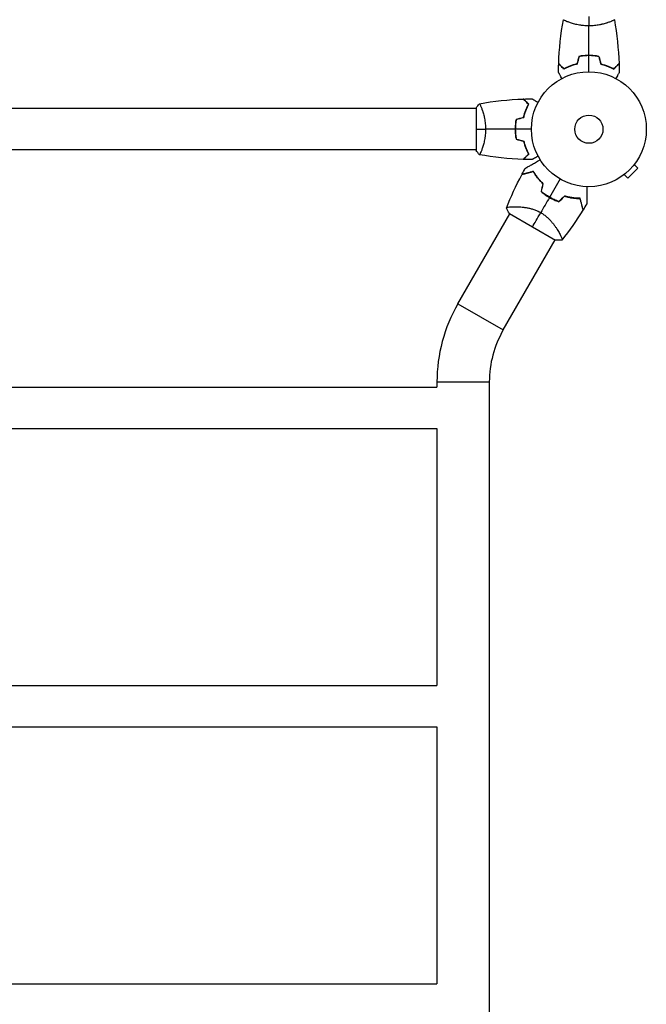
# Model space of a CAD drawing. Units: millimetres. Extents: x -2963 to 2963, y -2486 to 4650.
# Drawn here: x 557 to 1135, y 1357 to 2265 of the extents above; entities that cross this region are included whole.
import ezdxf

# ---------------------------------------------------------------- set-up
doc = ezdxf.new("R2010")
doc.units = ezdxf.units.MM
doc.header["$LTSCALE"] = 20
doc.layers.add('2d', color=230, linetype='Continuous')

msp = doc.modelspace()

# ---------------------------------------------------------------- linework, layer by layer
at = {"layer": '2d'}
for p, q in [((1063, 2262.81), (1063, 2262.81)), ((1101, 2262.81), (1101, 2262.81)), ((978, 2183), (104, 2183)), ((978, 2183.5), (978, 2144.5)), ((983.19, 2183), (983.19, 2183)), ((978, 2145), (104, 2145)), ((983.19, 2145), (983.19, 2145)), ((1117.99, 2118.82), (1127.18, 2128.01)), ((1123.79, 2131.4), (1127.18, 2128.01)), ((1124.68, 2132.57), (1124.71, 2132.6)), ((1124.7, 2132.61), (1124.71, 2132.6)), ((1113.39, 2121.3), (1113.4, 2121.29)), ((1113.4, 2121.29), (1113.43, 2121.32)), ((1114.6, 2122.21), (1117.99, 2118.82)), ((1012.86, 2092.55), (1012.86, 2092.55)), ((961.16, 2003), (1009.09, 2086.01)), ((1008.78, 2086.18), (1051.22, 2061.68)), ((1002.99, 1978.85), (1050.91, 2061.86)), ((1054.69, 2068.4), (1054.69, 2068.4)), ((961.16, 2003), (1002.99, 1978.85)), ((140.15, 1926), (941.85, 1926)), ((941.85, 1930.93), (990.15, 1930.93)), ((941.85, 1930.93), (941.85, 1926)), ((990.15, 1930.93), (990.15, 233.07)), ((140.15, 1888), (941.85, 1888)), ((941.85, 1888), (941.85, 1651)), ((140.15, 1651), (941.85, 1651)), ((140.15, 1613), (941.85, 1613)), ((941.85, 1613), (941.85, 1376)), ((140.15, 1376), (941.85, 1376))]:
    msp.add_line(p, q, dxfattribs=at)
for radius in [53, 13]:
    msp.add_circle((1082, 2164), radius, dxfattribs=at)
for centre, radius, start, end in [((1073.68, 2149.58), 49.45, 226.49164, 226.75963), ((1073.68, 2149.58), 49.45, 253.24037, 253.50836), ((1086, 1930.93), 144.15, 150, 180), ((1086, 1930.93), 95.85, 150, 180)]:
    msp.add_arc(centre, radius, start, end, dxfattribs=at)
for points in [[(1054.18, 2224.57), (1054.69, 2238.09), (1056.13, 2251.61), (1058.49, 2264.94)], [(1082, 2268), (1082, 2265.47), (1082, 2262.53), (1082, 2259.27)], [(1105.51, 2264.94), (1107.87, 2251.61), (1109.31, 2238.09), (1109.82, 2224.57)], [(1082, 2232.04), (1082, 2241.19), (1082, 2250.27), (1082, 2259.27)], [(1072.79, 2231.17), (1072.16, 2228.84), (1071.54, 2226.5), (1070.91, 2224.17)], [(1072.95, 2231), (1072.32, 2228.67), (1071.7, 2226.33), (1071.07, 2224)], [(1082, 2217), (1082, 2221.96), (1082, 2226.91), (1082, 2231.84)], [(1091.05, 2231), (1091.68, 2228.67), (1092.3, 2226.33), (1092.93, 2224)], [(1091.21, 2231.17), (1091.84, 2228.84), (1092.46, 2226.5), (1093.09, 2224.17)], [(1053.98, 2216.39), (1054.01, 2219.02), (1054.07, 2221.66), (1054.17, 2224.3)], [(1109.83, 2224.3), (1109.93, 2221.66), (1109.99, 2219.02), (1110.02, 2216.39)], [(981.06, 2187.51), (994.39, 2189.87), (1007.91, 2191.31), (1021.43, 2191.82)], [(1021.7, 2191.83), (1024.34, 2191.93), (1026.98, 2191.99), (1029.61, 2192.02)], [(978, 2183.5), (978.93, 2184.92), (979.97, 2186.29), (981, 2187.5)], [(1014.83, 2173.21), (1017.16, 2173.84), (1019.5, 2174.46), (1021.83, 2175.09)], [(1015, 2173.05), (1017.33, 2173.68), (1019.67, 2174.3), (1022, 2174.93)], [(978, 2164), (980.53, 2164), (983.47, 2164), (986.73, 2164)], [(1013.96, 2164), (1004.81, 2164), (995.73, 2164), (986.73, 2164)], [(1029, 2164), (1024.04, 2164), (1019.09, 2164), (1014.16, 2164)], [(1014.83, 2154.79), (1017.16, 2154.16), (1019.5, 2153.54), (1021.83, 2152.91)], [(1015, 2154.95), (1017.33, 2154.32), (1019.67, 2153.7), (1022, 2153.07)], [(981, 2140.5), (979.97, 2141.71), (978.93, 2143.08), (978, 2144.5)], [(1021.43, 2136.18), (1007.91, 2136.69), (994.39, 2138.13), (981.06, 2140.49)], [(1029.61, 2135.98), (1026.98, 2136.01), (1024.34, 2136.07), (1021.7, 2136.17)], [(1020.26, 2122.24), (1021.28, 2124.15), (1022.32, 2126.04), (1023.38, 2127.93)], [(1005.96, 2091.29), (1010.09, 2101.78), (1014.83, 2112.04), (1020.13, 2121.99)], [(1055.5, 2118.1), (1052.23, 2112.44), (1048.98, 2106.8), (1045.75, 2101.21)], [(1039.63, 2113.72), (1039.07, 2111.32), (1038.5, 2108.92), (1037.94, 2106.54)], [(1038.17, 2106.61), (1038.73, 2108.99), (1039.29, 2111.39), (1039.85, 2113.78)], [(1045.65, 2101.04), (1042.95, 2096.36), (1040.26, 2091.71), (1037.6, 2087.1)], [(1059.58, 2102.39), (1057.79, 2100.7), (1056, 2099.02), (1054.21, 2097.34)], [(1054.26, 2097.11), (1056.05, 2098.79), (1057.84, 2100.48), (1059.64, 2102.17)], [(1008.78, 2086.18), (1007.71, 2087.82), (1006.77, 2089.52), (1005.95, 2091.28)], [(1076.55, 2089.42), (1070.59, 2079.86), (1064.07, 2070.61), (1057.05, 2061.79)], [(1080.07, 2095.2), (1078.97, 2093.34), (1077.84, 2091.49), (1076.7, 2089.65)], [(1030, 2073.93), (1031.89, 2077.21), (1034.51, 2081.74), (1037.6, 2087.1)], [(1057.05, 2061.78), (1055.11, 2061.6), (1053.18, 2061.57), (1051.22, 2061.68)]]:
    msp.add_open_spline(points, degree=3, dxfattribs=at)
for points, knots in [([(1082, 2259.27), (1081.14, 2259.27), (1080.28, 2259.29), (1078.59, 2259.38), (1077.75, 2259.45), (1076.51, 2259.58), (1076.1, 2259.62), (1075.29, 2259.73), (1074.88, 2259.79), (1073.68, 2259.97), (1072.9, 2260.1), (1071.4, 2260.4), (1070.67, 2260.55), (1069.25, 2260.89), (1068.56, 2261.06), (1066.6, 2261.6), (1065.41, 2261.97), (1063.8, 2262.52), (1063.29, 2262.7), (1062.34, 2263.06), (1061.91, 2263.22), (1060.72, 2263.71), (1060.07, 2264), (1059.32, 2264.36), (1059.12, 2264.47), (1058.79, 2264.66), (1058.67, 2264.74), (1058.56, 2264.83), (1058.53, 2264.86), (1058.49, 2264.91), (1058.49, 2264.93), (1058.5, 2264.98), (1058.5, 2265), (1058.5, 2265), (1058.5, 2265), (1058.5, 2265)], [0.16356818, 0.16356818, 0.16356818, 0.16356818, 0.1661247, 0.1661247, 0.16868122, 0.16868122, 0.16995948, 0.16995948, 0.17123774, 0.17123774, 0.17379425, 0.17379425, 0.17635077, 0.17635077, 0.17890729, 0.17890729, 0.18402032, 0.18402032, 0.18657684, 0.18657684, 0.18913336, 0.18913336, 0.19424639, 0.19424639, 0.19680291, 0.19680291, 0.19935943, 0.19935943, 0.20063769, 0.20063769, 0.20191595, 0.20191595, 0.20447247, 0.20447247, 0.20490292, 0.20490292, 0.20490292, 0.20490292]), ([(1105.5, 2265), (1105.5, 2265), (1105.5, 2265), (1105.5, 2265), (1105.5, 2264.98), (1105.51, 2264.93), (1105.51, 2264.91), (1105.47, 2264.86), (1105.44, 2264.83), (1105.24, 2264.66), (1104.91, 2264.47), (1104.17, 2264.11), (1103.88, 2263.98), (1103.22, 2263.69), (1102.86, 2263.53), (1101.66, 2263.05), (1100.72, 2262.7), (1099.37, 2262.24), (1099.1, 2262.15), (1098.53, 2261.96), (1098.24, 2261.87), (1097.34, 2261.6), (1096.72, 2261.42), (1095.42, 2261.06), (1094.75, 2260.89), (1093.69, 2260.64), (1093.33, 2260.56), (1092.6, 2260.4), (1092.22, 2260.32), (1090.34, 2259.95), (1088.76, 2259.71), (1086.28, 2259.45), (1085.43, 2259.38), (1083.72, 2259.29), (1082.86, 2259.27), (1082, 2259.27)], [0.12220864, 0.12220864, 0.12220864, 0.12220864, 0.12268837, 0.12268837, 0.12524335, 0.12524335, 0.12652085, 0.12652085, 0.12779834, 0.12779834, 0.13290832, 0.13290832, 0.13546331, 0.13546331, 0.1380183, 0.1380183, 0.14312827, 0.14312827, 0.14440577, 0.14440577, 0.14568326, 0.14568326, 0.14823825, 0.14823825, 0.15079324, 0.15079324, 0.15207073, 0.15207073, 0.15334823, 0.15334823, 0.15845821, 0.15845821, 0.16101319, 0.16101319, 0.16356818, 0.16356818, 0.16356818, 0.16356818]), ([(1082, 2232.04), (1080.42, 2232.04), (1078.87, 2231.96), (1076.56, 2231.74), (1075.79, 2231.65), (1074.27, 2231.44), (1073.52, 2231.31), (1072.79, 2231.17)], [0.009405818, 0.009405818, 0.009405818, 0.009405818, 0.01410835, 0.01410835, 0.016459616, 0.016459616, 0.018810883, 0.018810883, 0.018810883, 0.018810883]), ([(1082, 2231.84), (1080.45, 2231.84), (1078.92, 2231.77), (1076.65, 2231.55), (1075.9, 2231.47), (1074.41, 2231.26), (1073.67, 2231.14), (1072.95, 2231)], [0.009233803, 0.009233803, 0.009233803, 0.009233803, 0.013850802, 0.013850802, 0.016159301, 0.016159301, 0.0184678, 0.0184678, 0.0184678, 0.0184678]), ([(1091.21, 2231.17), (1089.74, 2231.45), (1088.24, 2231.67), (1085.93, 2231.89), (1085.16, 2231.94), (1083.59, 2232.02), (1082.79, 2232.04), (1082, 2232.04)], [0, 0, 0, 0, 0.004702909, 0.004702909, 0.007054363, 0.007054363, 0.009405818, 0.009405818, 0.009405818, 0.009405818]), ([(1091.05, 2231), (1089.6, 2231.27), (1088.13, 2231.48), (1085.86, 2231.69), (1085.1, 2231.75), (1083.56, 2231.82), (1082.77, 2231.84), (1082, 2231.84)], [0, 0, 0, 0, 0.004616902, 0.004616902, 0.006925353, 0.006925353, 0.009233803, 0.009233803, 0.009233803, 0.009233803]), ([(1057.19, 2210.83), (1057.09, 2211.01), (1056.99, 2211.18), (1056.47, 2212.08), (1056.07, 2212.76), (1055.54, 2213.69), (1055.37, 2213.99), (1055.05, 2214.54), (1054.9, 2214.79), (1054.64, 2215.24), (1054.52, 2215.45), (1054.32, 2215.8), (1054.24, 2215.94), (1054.11, 2216.17), (1054.06, 2216.25), (1054.02, 2216.32), (1054.02, 2216.33), (1054.01, 2216.33), (1054.01, 2216.34), (1054, 2216.36), (1053.99, 2216.36), (1053.99, 2216.38), (1053.98, 2216.39), (1053.98, 2216.39)], [0.00292306, 0.00292306, 0.00292306, 0.00292306, 0.00379004, 0.00379004, 0.00758008, 0.00758008, 0.0094751, 0.0094751, 0.01137012, 0.01137012, 0.01326514, 0.01326514, 0.01516016, 0.01516016, 0.01705518, 0.01705518, 0.01800269, 0.01800269, 0.0189502, 0.0189502, 0.02274024, 0.02274024, 0.02935902, 0.02935902, 0.02935902, 0.02935902]), ([(1058.96, 2219.51), (1058.41, 2220.06), (1057.9, 2220.57), (1056.95, 2221.51), (1056.52, 2221.94), (1055.94, 2222.52), (1055.76, 2222.7), (1055.42, 2223.04), (1055.27, 2223.2), (1054.85, 2223.62), (1054.63, 2223.84), (1054.4, 2224.07), (1054.34, 2224.13), (1054.27, 2224.19), (1054.26, 2224.21), (1054.23, 2224.23), (1054.23, 2224.24), (1054.2, 2224.26), (1054.19, 2224.27), (1054.18, 2224.29), (1054.17, 2224.29), (1054.17, 2224.3), (1054.17, 2224.3), (1054.17, 2224.3)], [0, 0, 0, 0, 0.0035063, 0.0035063, 0.0070126, 0.0070126, 0.00876575, 0.00876575, 0.0105189, 0.0105189, 0.0140252, 0.0140252, 0.01577835, 0.01577835, 0.01665493, 0.01665493, 0.0175315, 0.0175315, 0.02103781, 0.02103781, 0.02454411, 0.02454411, 0.0274484, 0.0274484, 0.0274484, 0.0274484]), ([(1059, 2219.75), (1058.45, 2220.3), (1057.93, 2220.82), (1056.99, 2221.76), (1056.55, 2222.2), (1055.97, 2222.78), (1055.79, 2222.96), (1055.45, 2223.3), (1055.29, 2223.46), (1054.87, 2223.88), (1054.65, 2224.1), (1054.41, 2224.33), (1054.35, 2224.4), (1054.27, 2224.48), (1054.24, 2224.51), (1054.22, 2224.53), (1054.2, 2224.54), (1054.19, 2224.56), (1054.18, 2224.56), (1054.18, 2224.57), (1054.18, 2224.57), (1054.18, 2224.57)], [0, 0, 0, 0, 0.00350666, 0.00350666, 0.00701332, 0.00701332, 0.00876665, 0.00876665, 0.01051997, 0.01051997, 0.01402663, 0.01402663, 0.01577996, 0.01577996, 0.01753329, 0.01753329, 0.02103995, 0.02103995, 0.02454661, 0.02454661, 0.02744921, 0.02744921, 0.02744921, 0.02744921]), ([(1071.07, 2224), (1069.83, 2223.72), (1068.66, 2223.4), (1066.41, 2222.71), (1065.35, 2222.34), (1063.83, 2221.76), (1063.34, 2221.56), (1062.38, 2221.15), (1061.91, 2220.95), (1060.56, 2220.33), (1059.72, 2219.91), (1058.96, 2219.51)], [0, 0, 0, 0, 0.00404294, 0.00404294, 0.00808588, 0.00808588, 0.01010735, 0.01010735, 0.01212882, 0.01212882, 0.01617176, 0.01617176, 0.01617176, 0.01617176]), ([(1070.91, 2224.17), (1069.69, 2223.89), (1068.54, 2223.57), (1066.34, 2222.9), (1065.29, 2222.53), (1063.3, 2221.77), (1062.35, 2221.37), (1060.57, 2220.55), (1059.75, 2220.15), (1059, 2219.75)], [0, 0, 0, 0, 0.00398181, 0.00398181, 0.00796362, 0.00796362, 0.01194542, 0.01194542, 0.01592723, 0.01592723, 0.01592723, 0.01592723]), ([(1092.93, 2224), (1094.17, 2223.72), (1095.34, 2223.4), (1097.59, 2222.71), (1098.65, 2222.34), (1100.17, 2221.76), (1100.66, 2221.56), (1101.62, 2221.15), (1102.09, 2220.95), (1103.44, 2220.33), (1104.28, 2219.91), (1105.04, 2219.51)], [0, 0, 0, 0, 0.00404294, 0.00404294, 0.00808588, 0.00808588, 0.01010735, 0.01010735, 0.01212882, 0.01212882, 0.01617176, 0.01617176, 0.01617176, 0.01617176]), ([(1093.09, 2224.17), (1094.31, 2223.89), (1095.46, 2223.57), (1097.66, 2222.9), (1098.71, 2222.53), (1100.7, 2221.77), (1101.65, 2221.37), (1103.43, 2220.55), (1104.25, 2220.15), (1105, 2219.75)], [0, 0, 0, 0, 0.00398181, 0.00398181, 0.00796362, 0.00796362, 0.01194542, 0.01194542, 0.01592723, 0.01592723, 0.01592723, 0.01592723]), ([(1105, 2219.75), (1105.55, 2220.3), (1106.07, 2220.82), (1107.01, 2221.76), (1107.45, 2222.2), (1108.03, 2222.78), (1108.21, 2222.96), (1108.55, 2223.3), (1108.71, 2223.46), (1109.13, 2223.88), (1109.35, 2224.1), (1109.59, 2224.33), (1109.65, 2224.4), (1109.73, 2224.48), (1109.76, 2224.51), (1109.78, 2224.53), (1109.8, 2224.54), (1109.81, 2224.56), (1109.82, 2224.56), (1109.82, 2224.57), (1109.82, 2224.57), (1109.82, 2224.57)], [0, 0, 0, 0, 0.00350666, 0.00350666, 0.00701332, 0.00701332, 0.00876665, 0.00876665, 0.01051997, 0.01051997, 0.01402663, 0.01402663, 0.01577996, 0.01577996, 0.01753329, 0.01753329, 0.02103995, 0.02103995, 0.02454661, 0.02454661, 0.02744921, 0.02744921, 0.02744921, 0.02744921]), ([(1105.04, 2219.51), (1105.59, 2220.06), (1106.1, 2220.57), (1107.05, 2221.51), (1107.48, 2221.94), (1108.06, 2222.52), (1108.24, 2222.7), (1108.58, 2223.04), (1108.73, 2223.2), (1109.15, 2223.62), (1109.37, 2223.84), (1109.6, 2224.07), (1109.66, 2224.13), (1109.73, 2224.19), (1109.74, 2224.21), (1109.77, 2224.23), (1109.77, 2224.24), (1109.8, 2224.26), (1109.81, 2224.27), (1109.82, 2224.29), (1109.83, 2224.29), (1109.83, 2224.3), (1109.83, 2224.3), (1109.83, 2224.3)], [0, 0, 0, 0, 0.0035063, 0.0035063, 0.0070126, 0.0070126, 0.00876575, 0.00876575, 0.0105189, 0.0105189, 0.0140252, 0.0140252, 0.01577835, 0.01577835, 0.01665493, 0.01665493, 0.0175315, 0.0175315, 0.02103781, 0.02103781, 0.02454411, 0.02454411, 0.0274484, 0.0274484, 0.0274484, 0.0274484]), ([(1110.02, 2216.39), (1110.02, 2216.39), (1110.01, 2216.38), (1110.01, 2216.36), (1110, 2216.36), (1109.99, 2216.34), (1109.99, 2216.33), (1109.98, 2216.32), (1109.97, 2216.31), (1109.93, 2216.23), (1109.88, 2216.15), (1109.68, 2215.8), (1109.47, 2215.44), (1109.08, 2214.75), (1108.93, 2214.5), (1108.61, 2213.95), (1108.45, 2213.66), (1107.91, 2212.74), (1107.52, 2212.06), (1107.01, 2211.17), (1106.91, 2211), (1106.81, 2210.83)], [0.03093242, 0.03093242, 0.03093242, 0.03093242, 0.03756195, 0.03756195, 0.04131815, 0.04131815, 0.04225719, 0.04225719, 0.04319624, 0.04319624, 0.04507434, 0.04507434, 0.04883054, 0.04883054, 0.05070863, 0.05070863, 0.05258673, 0.05258673, 0.05634293, 0.05634293, 0.05718798, 0.05718798, 0.05718798, 0.05718798]), ([(1026.25, 2187), (1025.7, 2187.55), (1025.18, 2188.07), (1024.24, 2189.01), (1023.8, 2189.45), (1023.22, 2190.03), (1023.04, 2190.21), (1022.7, 2190.55), (1022.54, 2190.71), (1022.12, 2191.13), (1021.9, 2191.35), (1021.67, 2191.59), (1021.6, 2191.65), (1021.52, 2191.73), (1021.49, 2191.76), (1021.47, 2191.78), (1021.46, 2191.8), (1021.44, 2191.81), (1021.44, 2191.82), (1021.43, 2191.82), (1021.43, 2191.82), (1021.43, 2191.82)], [0, 0, 0, 0, 0.00350666, 0.00350666, 0.00701332, 0.00701332, 0.00876665, 0.00876665, 0.01051997, 0.01051997, 0.01402663, 0.01402663, 0.01577996, 0.01577996, 0.01753329, 0.01753329, 0.02103995, 0.02103995, 0.02454661, 0.02454661, 0.02744921, 0.02744921, 0.02744921, 0.02744921]), ([(1026.49, 2187.04), (1025.94, 2187.59), (1025.43, 2188.1), (1024.49, 2189.05), (1024.06, 2189.48), (1023.48, 2190.06), (1023.3, 2190.24), (1022.96, 2190.58), (1022.8, 2190.73), (1022.38, 2191.15), (1022.16, 2191.37), (1021.93, 2191.6), (1021.87, 2191.66), (1021.81, 2191.73), (1021.79, 2191.74), (1021.77, 2191.77), (1021.76, 2191.77), (1021.74, 2191.8), (1021.73, 2191.81), (1021.71, 2191.82), (1021.71, 2191.83), (1021.7, 2191.83), (1021.7, 2191.83), (1021.7, 2191.83)], [0, 0, 0, 0, 0.0035063, 0.0035063, 0.0070126, 0.0070126, 0.00876575, 0.00876575, 0.0105189, 0.0105189, 0.0140252, 0.0140252, 0.01577835, 0.01577835, 0.01665493, 0.01665493, 0.0175315, 0.0175315, 0.02103781, 0.02103781, 0.02454411, 0.02454411, 0.0274484, 0.0274484, 0.0274484, 0.0274484]), ([(1029.61, 2192.02), (1029.61, 2192.02), (1029.62, 2192.01), (1029.64, 2192.01), (1029.64, 2192), (1029.66, 2191.99), (1029.67, 2191.99), (1029.68, 2191.98), (1029.69, 2191.97), (1029.77, 2191.93), (1029.85, 2191.88), (1030.2, 2191.68), (1030.56, 2191.47), (1031.25, 2191.08), (1031.5, 2190.93), (1032.05, 2190.61), (1032.34, 2190.45), (1033.26, 2189.91), (1033.94, 2189.52), (1034.83, 2189.01), (1035, 2188.91), (1035.17, 2188.81)], [0.03093242, 0.03093242, 0.03093242, 0.03093242, 0.03756195, 0.03756195, 0.04131815, 0.04131815, 0.04225719, 0.04225719, 0.04319624, 0.04319624, 0.04507434, 0.04507434, 0.04883054, 0.04883054, 0.05070863, 0.05070863, 0.05258673, 0.05258673, 0.05634293, 0.05634293, 0.05718798, 0.05718798, 0.05718798, 0.05718798]), ([(981, 2187.5), (981, 2187.5), (981, 2187.5), (981, 2187.5), (981.02, 2187.5), (981.07, 2187.51), (981.09, 2187.51), (981.14, 2187.47), (981.17, 2187.44), (981.34, 2187.24), (981.53, 2186.91), (981.89, 2186.17), (982.02, 2185.88), (982.31, 2185.22), (982.47, 2184.86), (982.95, 2183.66), (983.3, 2182.72), (983.76, 2181.37), (983.85, 2181.1), (984.04, 2180.53), (984.13, 2180.24), (984.4, 2179.34), (984.58, 2178.72), (984.94, 2177.42), (985.11, 2176.75), (985.36, 2175.69), (985.44, 2175.33), (985.6, 2174.6), (985.68, 2174.22), (986.05, 2172.34), (986.29, 2170.76), (986.55, 2168.28), (986.62, 2167.43), (986.71, 2165.72), (986.73, 2164.86), (986.73, 2164)], [0.12220864, 0.12220864, 0.12220864, 0.12220864, 0.12268837, 0.12268837, 0.12524335, 0.12524335, 0.12652085, 0.12652085, 0.12779834, 0.12779834, 0.13290832, 0.13290832, 0.13546331, 0.13546331, 0.1380183, 0.1380183, 0.14312827, 0.14312827, 0.14440577, 0.14440577, 0.14568326, 0.14568326, 0.14823825, 0.14823825, 0.15079324, 0.15079324, 0.15207073, 0.15207073, 0.15334823, 0.15334823, 0.15845821, 0.15845821, 0.16101319, 0.16101319, 0.16356818, 0.16356818, 0.16356818, 0.16356818]), ([(1021.83, 2175.09), (1022.11, 2176.31), (1022.43, 2177.46), (1023.1, 2179.66), (1023.47, 2180.71), (1024.23, 2182.7), (1024.63, 2183.65), (1025.45, 2185.43), (1025.85, 2186.25), (1026.25, 2187)], [0, 0, 0, 0, 0.00398181, 0.00398181, 0.00796362, 0.00796362, 0.01194542, 0.01194542, 0.01592723, 0.01592723, 0.01592723, 0.01592723]), ([(1022, 2174.93), (1022.28, 2176.17), (1022.6, 2177.34), (1023.29, 2179.59), (1023.66, 2180.65), (1024.24, 2182.17), (1024.44, 2182.66), (1024.85, 2183.62), (1025.05, 2184.09), (1025.67, 2185.44), (1026.09, 2186.28), (1026.49, 2187.04)], [0, 0, 0, 0, 0.00404294, 0.00404294, 0.00808588, 0.00808588, 0.01010735, 0.01010735, 0.01212882, 0.01212882, 0.01617176, 0.01617176, 0.01617176, 0.01617176]), ([(1014.83, 2173.21), (1014.55, 2171.74), (1014.33, 2170.24), (1014.11, 2167.93), (1014.06, 2167.16), (1013.98, 2165.59), (1013.96, 2164.79), (1013.96, 2164)], [0, 0, 0, 0, 0.004702909, 0.004702909, 0.007054363, 0.007054363, 0.009405818, 0.009405818, 0.009405818, 0.009405818]), ([(1015, 2173.05), (1014.73, 2171.6), (1014.52, 2170.13), (1014.31, 2167.86), (1014.25, 2167.1), (1014.18, 2165.56), (1014.16, 2164.77), (1014.16, 2164)], [0, 0, 0, 0, 0.004616902, 0.004616902, 0.006925353, 0.006925353, 0.009233803, 0.009233803, 0.009233803, 0.009233803]), ([(986.73, 2164), (986.73, 2163.14), (986.71, 2162.28), (986.62, 2160.59), (986.55, 2159.75), (986.42, 2158.51), (986.38, 2158.1), (986.27, 2157.29), (986.21, 2156.88), (986.03, 2155.68), (985.9, 2154.9), (985.6, 2153.4), (985.45, 2152.67), (985.11, 2151.25), (984.94, 2150.56), (984.4, 2148.6), (984.03, 2147.41), (983.48, 2145.8), (983.3, 2145.29), (982.94, 2144.34), (982.78, 2143.91), (982.29, 2142.72), (982, 2142.07), (981.64, 2141.32), (981.53, 2141.12), (981.34, 2140.79), (981.26, 2140.67), (981.17, 2140.56), (981.14, 2140.53), (981.09, 2140.49), (981.07, 2140.49), (981.02, 2140.5), (981, 2140.5), (981, 2140.5), (981, 2140.5), (981, 2140.5)], [0.16356818, 0.16356818, 0.16356818, 0.16356818, 0.1661247, 0.1661247, 0.16868122, 0.16868122, 0.16995948, 0.16995948, 0.17123774, 0.17123774, 0.17379425, 0.17379425, 0.17635077, 0.17635077, 0.17890729, 0.17890729, 0.18402032, 0.18402032, 0.18657684, 0.18657684, 0.18913336, 0.18913336, 0.19424639, 0.19424639, 0.19680291, 0.19680291, 0.19935943, 0.19935943, 0.20063769, 0.20063769, 0.20191595, 0.20191595, 0.20447247, 0.20447247, 0.20490292, 0.20490292, 0.20490292, 0.20490292]), ([(1013.96, 2164), (1013.96, 2162.42), (1014.04, 2160.87), (1014.26, 2158.56), (1014.35, 2157.79), (1014.56, 2156.27), (1014.69, 2155.52), (1014.83, 2154.79)], [0.009405818, 0.009405818, 0.009405818, 0.009405818, 0.01410835, 0.01410835, 0.016459616, 0.016459616, 0.018810883, 0.018810883, 0.018810883, 0.018810883]), ([(1014.16, 2164), (1014.16, 2162.45), (1014.23, 2160.92), (1014.45, 2158.65), (1014.53, 2157.9), (1014.74, 2156.41), (1014.86, 2155.67), (1015, 2154.95)], [0.009233803, 0.009233803, 0.009233803, 0.009233803, 0.013850802, 0.013850802, 0.016159301, 0.016159301, 0.0184678, 0.0184678, 0.0184678, 0.0184678]), ([(1021.83, 2152.91), (1022.11, 2151.69), (1022.43, 2150.54), (1023.1, 2148.34), (1023.47, 2147.29), (1024.23, 2145.3), (1024.63, 2144.35), (1025.45, 2142.57), (1025.85, 2141.75), (1026.25, 2141)], [0, 0, 0, 0, 0.00398181, 0.00398181, 0.00796362, 0.00796362, 0.01194542, 0.01194542, 0.01592723, 0.01592723, 0.01592723, 0.01592723]), ([(1022, 2153.07), (1022.28, 2151.83), (1022.6, 2150.66), (1023.29, 2148.41), (1023.66, 2147.35), (1024.24, 2145.83), (1024.44, 2145.34), (1024.85, 2144.38), (1025.05, 2143.91), (1025.67, 2142.56), (1026.09, 2141.72), (1026.49, 2140.96)], [0, 0, 0, 0, 0.00404294, 0.00404294, 0.00808588, 0.00808588, 0.01010735, 0.01010735, 0.01212882, 0.01212882, 0.01617176, 0.01617176, 0.01617176, 0.01617176]), ([(1026.25, 2141), (1025.7, 2140.45), (1025.18, 2139.93), (1024.24, 2138.99), (1023.8, 2138.55), (1023.22, 2137.97), (1023.04, 2137.79), (1022.7, 2137.45), (1022.54, 2137.29), (1022.12, 2136.87), (1021.9, 2136.65), (1021.67, 2136.41), (1021.6, 2136.35), (1021.52, 2136.27), (1021.49, 2136.24), (1021.47, 2136.22), (1021.46, 2136.2), (1021.44, 2136.19), (1021.44, 2136.18), (1021.43, 2136.18), (1021.43, 2136.18), (1021.43, 2136.18)], [0, 0, 0, 0, 0.00350666, 0.00350666, 0.00701332, 0.00701332, 0.00876665, 0.00876665, 0.01051997, 0.01051997, 0.01402663, 0.01402663, 0.01577996, 0.01577996, 0.01753329, 0.01753329, 0.02103995, 0.02103995, 0.02454661, 0.02454661, 0.02744921, 0.02744921, 0.02744921, 0.02744921]), ([(1026.49, 2140.96), (1025.94, 2140.41), (1025.43, 2139.9), (1024.49, 2138.95), (1024.06, 2138.52), (1023.48, 2137.94), (1023.3, 2137.76), (1022.96, 2137.42), (1022.8, 2137.27), (1022.38, 2136.85), (1022.16, 2136.63), (1021.93, 2136.4), (1021.87, 2136.34), (1021.81, 2136.27), (1021.79, 2136.26), (1021.77, 2136.23), (1021.76, 2136.23), (1021.74, 2136.2), (1021.73, 2136.19), (1021.71, 2136.18), (1021.71, 2136.17), (1021.7, 2136.17), (1021.7, 2136.17), (1021.7, 2136.17)], [0, 0, 0, 0, 0.0035063, 0.0035063, 0.0070126, 0.0070126, 0.00876575, 0.00876575, 0.0105189, 0.0105189, 0.0140252, 0.0140252, 0.01577835, 0.01577835, 0.01665493, 0.01665493, 0.0175315, 0.0175315, 0.02103781, 0.02103781, 0.02454411, 0.02454411, 0.0274484, 0.0274484, 0.0274484, 0.0274484]), ([(1023.38, 2127.93), (1023.38, 2127.93), (1023.39, 2127.93), (1023.41, 2127.95), (1023.43, 2127.96), (1023.47, 2127.98), (1023.49, 2127.99), (1023.52, 2128.01), (1023.53, 2128.02), (1023.55, 2128.03), (1023.56, 2128.03), (1023.58, 2128.04), (1023.6, 2128.05), (1023.71, 2128.12), (1023.88, 2128.21), (1024.33, 2128.48), (1024.62, 2128.65), (1025.3, 2129.04), (1025.69, 2129.26), (1026.55, 2129.76), (1027.03, 2130.03), (1028.53, 2130.9), (1029.65, 2131.55), (1032.06, 2132.94), (1033.34, 2133.68), (1035.48, 2134.91), (1036.28, 2135.38), (1037.1, 2135.85)], [0.04930785, 0.04930785, 0.04930785, 0.04930785, 0.05422987, 0.05422987, 0.06025541, 0.06025541, 0.06326818, 0.06326818, 0.06477456, 0.06477456, 0.06552775, 0.06552775, 0.06628095, 0.06628095, 0.06929372, 0.06929372, 0.07230649, 0.07230649, 0.07531926, 0.07531926, 0.07833203, 0.07833203, 0.08435757, 0.08435757, 0.09038311, 0.09038311, 0.09385287, 0.09385287, 0.09385287, 0.09385287]), ([(1035.17, 2139.19), (1034.99, 2139.09), (1034.82, 2138.99), (1033.92, 2138.47), (1033.24, 2138.07), (1032.31, 2137.54), (1032.01, 2137.37), (1031.46, 2137.05), (1031.21, 2136.9), (1030.76, 2136.64), (1030.55, 2136.52), (1030.2, 2136.32), (1030.06, 2136.24), (1029.83, 2136.11), (1029.75, 2136.06), (1029.68, 2136.02), (1029.67, 2136.02), (1029.67, 2136.01), (1029.66, 2136.01), (1029.64, 2136), (1029.64, 2135.99), (1029.62, 2135.99), (1029.61, 2135.98), (1029.61, 2135.98)], [0.00292307, 0.00292307, 0.00292307, 0.00292307, 0.00379004, 0.00379004, 0.00758008, 0.00758008, 0.0094751, 0.0094751, 0.01137012, 0.01137012, 0.01326514, 0.01326514, 0.01516016, 0.01516016, 0.01705518, 0.01705518, 0.01800269, 0.01800269, 0.0189502, 0.0189502, 0.02274024, 0.02274024, 0.02935902, 0.02935902, 0.02935902, 0.02935902]), ([(1030.85, 2124.86), (1029.69, 2124.55), (1028.6, 2124.26), (1026.58, 2123.72), (1025.65, 2123.47), (1024.37, 2123.13), (1023.97, 2123.02), (1023.22, 2122.82), (1022.86, 2122.72), (1021.89, 2122.46), (1021.36, 2122.32), (1020.78, 2122.17), (1020.63, 2122.13), (1020.4, 2122.07), (1020.33, 2122.05), (1020.29, 2122.04), (1020.29, 2122.04), (1020.28, 2122.03), (1020.27, 2122.03), (1020.26, 2122.03), (1020.25, 2122.02), (1020.22, 2122.02), (1020.21, 2122.01), (1020.17, 2122), (1020.16, 2122), (1020.14, 2122), (1020.13, 2121.99), (1020.13, 2121.99)], [0, 0, 0, 0, 0.00498507, 0.00498507, 0.00997014, 0.00997014, 0.01246267, 0.01246267, 0.01495521, 0.01495521, 0.01994028, 0.01994028, 0.02243281, 0.02243281, 0.02492534, 0.02492534, 0.02554848, 0.02554848, 0.02617161, 0.02617161, 0.02741788, 0.02741788, 0.02991041, 0.02991041, 0.03489548, 0.03489548, 0.03928387, 0.03928387, 0.03928387, 0.03928387]), ([(1030.94, 2125.1), (1029.84, 2124.8), (1028.79, 2124.52), (1026.85, 2124), (1025.95, 2123.76), (1024.71, 2123.43), (1024.32, 2123.32), (1023.58, 2123.12), (1023.23, 2123.03), (1022.25, 2122.77), (1021.71, 2122.62), (1021.1, 2122.46), (1020.92, 2122.41), (1020.65, 2122.34), (1020.55, 2122.31), (1020.45, 2122.29), (1020.43, 2122.28), (1020.41, 2122.28), (1020.4, 2122.27), (1020.37, 2122.27), (1020.36, 2122.26), (1020.32, 2122.25), (1020.3, 2122.25), (1020.28, 2122.24), (1020.27, 2122.24), (1020.26, 2122.24), (1020.26, 2122.24), (1020.26, 2122.24)], [0, 0, 0, 0, 0.00477017, 0.00477017, 0.00954034, 0.00954034, 0.01192543, 0.01192543, 0.01431051, 0.01431051, 0.01908068, 0.01908068, 0.02146577, 0.02146577, 0.02385086, 0.02385086, 0.0250434, 0.0250434, 0.02623594, 0.02623594, 0.02862103, 0.02862103, 0.0333912, 0.0333912, 0.03816137, 0.03816137, 0.03927414, 0.03927414, 0.03927414, 0.03927414]), ([(1039.63, 2113.72), (1038.67, 2114.63), (1037.77, 2115.56), (1036.09, 2117.42), (1035.31, 2118.36), (1034.22, 2119.77), (1033.87, 2120.24), (1033.19, 2121.18), (1032.86, 2121.65), (1031.93, 2123.05), (1031.36, 2123.97), (1030.85, 2124.86)], [0, 0, 0, 0, 0.00414637, 0.00414637, 0.00829274, 0.00829274, 0.01036592, 0.01036592, 0.0124391, 0.0124391, 0.01658547, 0.01658547, 0.01658547, 0.01658547]), ([(1039.85, 2113.78), (1038.87, 2114.71), (1037.96, 2115.65), (1036.26, 2117.54), (1035.46, 2118.49), (1034.35, 2119.92), (1034, 2120.4), (1033.31, 2121.36), (1032.98, 2121.84), (1032.03, 2123.26), (1031.46, 2124.19), (1030.94, 2125.1)], [0, 0, 0, 0, 0.00420297, 0.00420297, 0.00840595, 0.00840595, 0.01050744, 0.01050744, 0.01260892, 0.01260892, 0.0168119, 0.0168119, 0.0168119, 0.0168119]), ([(1045.75, 2101.21), (1045.06, 2101.61), (1044.39, 2102.02), (1043.07, 2102.87), (1042.43, 2103.31), (1040.53, 2104.66), (1039.32, 2105.61), (1038.17, 2106.61)], [0.009393696, 0.009393696, 0.009393696, 0.009393696, 0.011738601, 0.011738601, 0.014083505, 0.014083505, 0.018773315, 0.018773315, 0.018773315, 0.018773315]), ([(1080.07, 2111.04), (1080.07, 2110.09), (1080.07, 2109.17), (1080.07, 2106.72), (1080.07, 2105.23), (1080.07, 2103.15), (1080.07, 2102.47), (1080.07, 2101.18), (1080.07, 2100.56), (1080.07, 2098.8), (1080.07, 2097.79), (1080.07, 2096.61), (1080.07, 2096.28), (1080.07, 2095.88), (1080.07, 2095.76), (1080.07, 2095.58), (1080.07, 2095.51), (1080.07, 2095.44), (1080.07, 2095.42), (1080.07, 2095.4), (1080.07, 2095.39), (1080.07, 2095.37), (1080.07, 2095.36), (1080.07, 2095.32), (1080.07, 2095.3), (1080.07, 2095.25), (1080.07, 2095.23), (1080.07, 2095.21), (1080.07, 2095.2), (1080.07, 2095.2)], [0.00255866, 0.00255866, 0.00255866, 0.00255866, 0.00604686, 0.00604686, 0.01209372, 0.01209372, 0.01511716, 0.01511716, 0.01814059, 0.01814059, 0.02418745, 0.02418745, 0.02721088, 0.02721088, 0.0287226, 0.0287226, 0.03023431, 0.03023431, 0.03099017, 0.03099017, 0.03174603, 0.03174603, 0.03325774, 0.03325774, 0.03628117, 0.03628117, 0.04232804, 0.04232804, 0.04714176, 0.04714176, 0.04714176, 0.04714176]), ([(1037.94, 2106.54), (1039.12, 2105.52), (1040.35, 2104.55), (1042.91, 2102.71), (1044.25, 2101.85), (1045.65, 2101.04)], [0, 0, 0, 0, 0.004778412, 0.004778412, 0.009556824, 0.009556824, 0.009556824, 0.009556824]), ([(1045.65, 2101.04), (1047.05, 2100.23), (1048.47, 2099.5), (1051.34, 2098.2), (1052.79, 2097.62), (1054.26, 2097.11)], [0.009556824, 0.009556824, 0.009556824, 0.009556824, 0.014332328, 0.014332328, 0.019107831, 0.019107831, 0.019107831, 0.019107831]), ([(1054.21, 2097.34), (1052.77, 2097.84), (1051.34, 2098.42), (1048.52, 2099.7), (1047.12, 2100.42), (1045.75, 2101.21)], [0, 0, 0, 0, 0.004696848, 0.004696848, 0.009393696, 0.009393696, 0.009393696, 0.009393696]), ([(1073.84, 2100.33), (1072.79, 2100.33), (1071.71, 2100.36), (1069.46, 2100.5), (1068.3, 2100.61), (1066.5, 2100.85), (1065.9, 2100.95), (1064.67, 2101.16), (1064.04, 2101.28), (1062.15, 2101.68), (1060.88, 2102.01), (1059.58, 2102.39)], [0, 0, 0, 0, 0.00420381, 0.00420381, 0.00840762, 0.00840762, 0.01050952, 0.01050952, 0.01261143, 0.01261143, 0.01681524, 0.01681524, 0.01681524, 0.01681524]), ([(1059.64, 2102.17), (1060.91, 2101.79), (1062.16, 2101.48), (1064.61, 2100.95), (1065.82, 2100.75), (1067.59, 2100.5), (1068.17, 2100.44), (1069.32, 2100.32), (1069.9, 2100.27), (1071.58, 2100.16), (1072.65, 2100.13), (1073.68, 2100.13)], [0, 0, 0, 0, 0.00414637, 0.00414637, 0.00829274, 0.00829274, 0.01036592, 0.01036592, 0.0124391, 0.0124391, 0.01658547, 0.01658547, 0.01658547, 0.01658547]), ([(1073.68, 2100.13), (1073.99, 2098.97), (1074.29, 2097.89), (1074.83, 2095.87), (1075.08, 2094.93), (1075.42, 2093.66), (1075.53, 2093.26), (1075.73, 2092.5), (1075.82, 2092.15), (1076.09, 2091.17), (1076.23, 2090.65), (1076.38, 2090.07), (1076.42, 2089.91), (1076.48, 2089.68), (1076.5, 2089.61), (1076.51, 2089.58), (1076.51, 2089.57), (1076.52, 2089.56), (1076.52, 2089.56), (1076.52, 2089.54), (1076.52, 2089.53), (1076.53, 2089.51), (1076.53, 2089.49), (1076.54, 2089.46), (1076.55, 2089.44), (1076.55, 2089.43), (1076.55, 2089.42), (1076.55, 2089.42)], [0, 0, 0, 0, 0.00498507, 0.00498507, 0.00997014, 0.00997014, 0.01246267, 0.01246267, 0.01495521, 0.01495521, 0.01994028, 0.01994028, 0.02243281, 0.02243281, 0.02492534, 0.02492534, 0.02554848, 0.02554848, 0.02617161, 0.02617161, 0.02741788, 0.02741788, 0.02991041, 0.02991041, 0.03489548, 0.03489548, 0.03928387, 0.03928387, 0.03928387, 0.03928387]), ([(1076.7, 2089.65), (1076.7, 2089.65), (1076.7, 2089.65), (1076.7, 2089.66), (1076.7, 2089.66), (1076.69, 2089.69), (1076.68, 2089.71), (1076.67, 2089.75), (1076.67, 2089.76), (1076.66, 2089.79), (1076.66, 2089.8), (1076.65, 2089.82), (1076.65, 2089.84), (1076.62, 2089.94), (1076.6, 2090.04), (1076.52, 2090.32), (1076.47, 2090.49), (1076.31, 2091.11), (1076.17, 2091.64), (1075.91, 2092.6), (1075.82, 2092.95), (1075.62, 2093.69), (1075.51, 2094.08), (1075.18, 2095.33), (1074.94, 2096.23), (1074.41, 2098.18), (1074.13, 2099.23), (1073.84, 2100.33)], [-0.01786939, -0.01786939, -0.01786939, -0.01786939, -0.01672988, -0.01672988, -0.01196282, -0.01196282, -0.00719576, -0.00719576, -0.00481223, -0.00481223, -0.00362046, -0.00362046, -0.0024287, -0.0024287, -0.00004517, -0.00004517, 0.00233836, 0.00233836, 0.00710542, 0.00710542, 0.00948895, 0.00948895, 0.01187248, 0.01187248, 0.01663954, 0.01663954, 0.02140659, 0.02140659, 0.02140659, 0.02140659]), ([(1005.95, 2091.28), (1005.95, 2091.28), (1005.95, 2091.28), (1005.95, 2091.29), (1005.97, 2091.32), (1006, 2091.41), (1006.02, 2091.45), (1006.05, 2091.51), (1006.05, 2091.54), (1006.08, 2091.59), (1006.1, 2091.61), (1006.2, 2091.73), (1006.36, 2091.81), (1006.69, 2091.94), (1006.81, 2091.98), (1007.1, 2092.05), (1007.26, 2092.09), (1008.14, 2092.26), (1009.08, 2092.37), (1010.79, 2092.49), (1011.4, 2092.52), (1012.4, 2092.54), (1012.75, 2092.55), (1013.46, 2092.56), (1013.83, 2092.56), (1015.73, 2092.55), (1017.39, 2092.49), (1020.07, 2092.27), (1021, 2092.17), (1022.45, 2091.99), (1022.94, 2091.92), (1023.93, 2091.76), (1024.43, 2091.68), (1025.95, 2091.4), (1026.98, 2091.18), (1028.56, 2090.78), (1029.09, 2090.64), (1030.16, 2090.32), (1030.7, 2090.15), (1032.32, 2089.6), (1033.39, 2089.18), (1034.98, 2088.47), (1035.51, 2088.22), (1036.3, 2087.82), (1036.56, 2087.68), (1037.08, 2087.39), (1037.34, 2087.25), (1037.6, 2087.1)], [0.16840129, 0.16840129, 0.16840129, 0.16840129, 0.16868251, 0.16868251, 0.17219218, 0.17219218, 0.17394701, 0.17394701, 0.17482443, 0.17482443, 0.17570184, 0.17570184, 0.17921151, 0.17921151, 0.18096635, 0.18096635, 0.18272118, 0.18272118, 0.18974052, 0.18974052, 0.19325019, 0.19325019, 0.19500502, 0.19500502, 0.19675986, 0.19675986, 0.2037792, 0.2037792, 0.20728887, 0.20728887, 0.2090437, 0.2090437, 0.21079853, 0.21079853, 0.2143082, 0.2143082, 0.21606304, 0.21606304, 0.21781787, 0.21781787, 0.22132754, 0.22132754, 0.22308238, 0.22308238, 0.22395979, 0.22395979, 0.22483721, 0.22483721, 0.22483721, 0.22483721]), ([(1037.6, 2087.1), (1038.64, 2086.5), (1039.62, 2085.86), (1041.5, 2084.5), (1042.39, 2083.78), (1043.68, 2082.66), (1044.1, 2082.28), (1044.9, 2081.51), (1045.29, 2081.12), (1046.43, 2079.96), (1047.14, 2079.18), (1048.47, 2077.61), (1049.1, 2076.82), (1050.28, 2075.28), (1050.82, 2074.53), (1051.84, 2073.06), (1052.32, 2072.34), (1053.21, 2070.94), (1053.62, 2070.26), (1054.77, 2068.29), (1055.4, 2067.12), (1056.16, 2065.58), (1056.38, 2065.1), (1056.76, 2064.24), (1056.91, 2063.84), (1057.26, 2062.83), (1057.35, 2062.36), (1057.26, 2062.08), (1057.25, 2062.05), (1057.22, 2062.01), (1057.21, 2061.99), (1057.16, 2061.93), (1057.14, 2061.9), (1057.08, 2061.82), (1057.05, 2061.79), (1057.05, 2061.78), (1057.05, 2061.78), (1057.05, 2061.78)], [0, 0, 0, 0, 0.00351649, 0.00351649, 0.00703299, 0.00703299, 0.00879123, 0.00879123, 0.01054948, 0.01054948, 0.01406598, 0.01406598, 0.01758247, 0.01758247, 0.02109896, 0.02109896, 0.02461546, 0.02461546, 0.02813195, 0.02813195, 0.03516494, 0.03516494, 0.03868143, 0.03868143, 0.04219793, 0.04219793, 0.04923091, 0.04923091, 0.05011004, 0.05011004, 0.05098916, 0.05098916, 0.05274741, 0.05274741, 0.0562639, 0.0562639, 0.05666079, 0.05666079, 0.05666079, 0.05666079])]:
    msp.add_open_spline(points, degree=3, knots=knots, dxfattribs=at)

doc.saveas('drawing.dxf')
